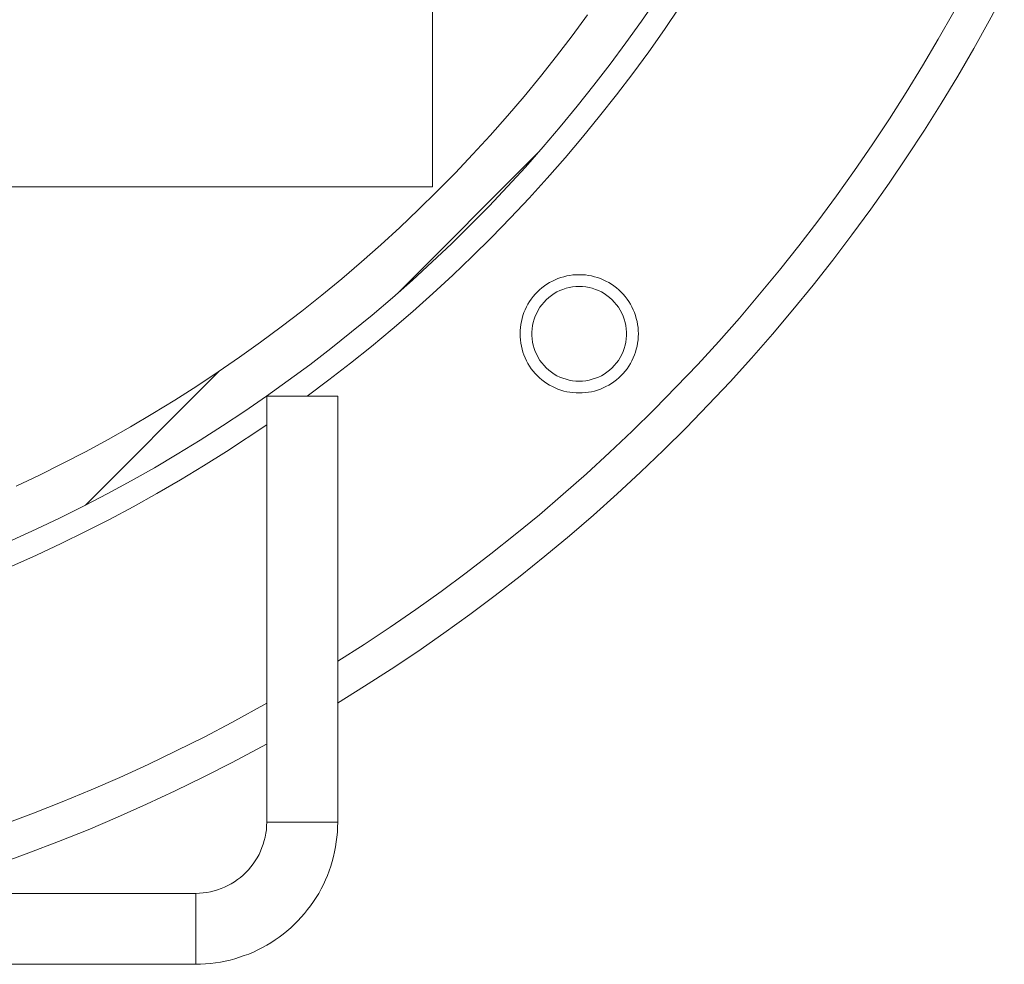
# Model space of a CAD drawing. Units: inches. Extents: x 63 to 197, y 105 to 192.
# Drawn here: x 80 to 84, y 116 to 120 of the extents above; entities that cross this region are included whole.
import ezdxf

# ---------------------------------------------------------------- set-up
doc = ezdxf.new("R2010")
doc.units = ezdxf.units.IN
doc.layers.add('EN', color=7, linetype='Continuous', lineweight=0)

msp = doc.modelspace()

# ---------------------------------------------------------------- linework, layer by layer
at = {"layer": 'EN', "color": 7}
for p, q in [((81.6489, 128.0807), (81.6489, 119.4804)), ((81.5011, 119.0305), (82.0989, 119.6285)), ((81.6489, 119.4804), (72.8488, 119.4804)), ((80.1827, 118.1361), (80.748, 118.7018)), ((81.249, 118.5971), (80.9489, 118.5971)), ((80.9489, 116.7973), (80.9489, 118.5971)), ((81.249, 116.7973), (81.249, 118.5971)), ((81.249, 116.7973), (80.9489, 116.7973)), ((80.6492, 116.4969), (73.8489, 116.4969)), ((80.6492, 116.1972), (80.6492, 116.4969)), ((73.8489, 116.1972), (80.6492, 116.1972))]:
    msp.add_line(p, q, dxfattribs=at)
at = {"layer": 'EN'}
msp.add_lwpolyline([(72.8488, 128.0807), (81.6489, 128.0807), (81.6489, 119.4804), (72.8488, 119.4804)], close=True, dxfattribs=at)
at = {"layer": 'EN', "color": 7}
for points in [[(81.2483, 117.3003), (81.3626, 117.3713), (81.4756, 117.4443), (81.5873, 117.5188), (81.6975, 117.5959), (81.8067, 117.6745), (81.9142, 117.7544), (82.0203, 117.8371), (82.125, 117.9211), (82.2284, 118.0073), (82.3304, 118.0948), (82.4303, 118.1843), (82.5288, 118.276), (82.626, 118.369), (82.7214, 118.4634), (82.8151, 118.5599), (82.9071, 118.6577), (82.9973, 118.7576), (83.0859, 118.8582), (83.1727, 118.9609), (83.2578, 119.0656), (83.3408, 119.171), (83.4218, 119.2778), (83.5014, 119.3867), (83.5789, 119.4962), (83.6547, 119.6072), (83.7281, 119.7195), (83.7997, 119.8332), (83.8693, 119.9482), (83.9368, 120.0647), (84.0026, 120.1818), (84.066, 120.3003)], [(82.5963, 120.2735), (82.5326, 120.1811), (82.4671, 120.0895), (82.4, 119.9985), (82.3318, 119.9096), (82.2615, 119.8215), (82.1898, 119.7346), (82.1168, 119.6492), (82.0424, 119.5645), (81.9662, 119.4818), (81.8887, 119.3998), (81.8098, 119.3198), (81.7296, 119.2406), (81.6479, 119.1634), (81.5649, 119.087), (81.4805, 119.0125), (81.395, 118.9395), (81.3079, 118.8679), (81.22, 118.7976), (81.1308, 118.7294), (81.0402, 118.6625), (80.9485, 118.5971), (80.8559, 118.533), (80.7618, 118.471), (80.6671, 118.4103), (80.571, 118.3518), (80.4742, 118.2946), (80.376, 118.2395), (80.2771, 118.1857), (80.1772, 118.1334), (80.0766, 118.0831), (79.975, 118.0348), (79.8726, 117.988)], [(81.1205, 118.5971), (81.2121, 118.6653), (81.3024, 118.7356), (81.3916, 118.8065), (81.4794, 118.8796), (81.5663, 118.9547), (81.6513, 119.0305), (81.7354, 119.1083), (81.8177, 119.1869), (81.899, 119.2675), (81.979, 119.3495), (82.0575, 119.4328), (82.134, 119.5176), (82.2098, 119.603), (82.2835, 119.6905), (82.3559, 119.7787), (82.4268, 119.869), (82.4957, 119.9599), (82.5633, 120.0516), (82.6294, 120.1453), (82.6938, 120.2397)], [(81.2493, 117.4774), (81.3602, 117.5484), (81.4705, 117.6207), (81.579, 117.6958), (81.6861, 117.7723), (81.7923, 117.8502), (81.8966, 117.9308), (81.9996, 118.0128), (82.1016, 118.0962), (82.2015, 118.1823), (82.3004, 118.2691), (82.3976, 118.3587), (82.493, 118.4489), (82.5874, 118.5413), (82.6797, 118.6357), (82.7703, 118.7307), (82.8592, 118.8279), (82.9464, 118.9264), (83.0321, 119.027), (83.1159, 119.1283), (83.1979, 119.2317), (83.2785, 119.3364), (83.3567, 119.4425), (83.4332, 119.5493), (83.5079, 119.6582), (83.5806, 119.7677), (83.6512, 119.8793), (83.7201, 119.9916), (83.787, 120.1046), (83.8521, 120.2197)], [(82.3052, 120.2066), (82.2405, 120.1191), (82.174, 120.0323), (82.1061, 119.9475), (82.0369, 119.8628), (81.9659, 119.7801), (81.8935, 119.6981), (81.8198, 119.6182), (81.7447, 119.539), (81.6682, 119.4611), (81.5904, 119.3846), (81.5115, 119.3095), (81.4312, 119.2358), (81.3492, 119.1634), (81.2665, 119.0925), (81.1825, 119.0236), (81.097, 118.9554), (81.0102, 118.8892), (80.9227, 118.8244), (80.8338, 118.7611), (80.7439, 118.699), (80.653, 118.6391), (80.561, 118.5805), (80.468, 118.5233), (80.3739, 118.4675), (80.2792, 118.4138), (80.1834, 118.3621), (80.0862, 118.3118), (79.9887, 118.2629), (79.8906, 118.216)], [(79.872, 117.8784), (79.9767, 117.9253), (80.08, 117.9742), (80.1827, 118.0245), (80.2847, 118.0762), (80.3853, 118.1299), (80.4852, 118.1857), (80.5841, 118.2429), (80.6819, 118.3022), (80.7787, 118.3628), (80.9489, 118.4751)], [(78.8274, 116.4969), (78.9556, 116.5259), (79.0837, 116.5569), (79.2112, 116.59), (79.3383, 116.6251), (79.4647, 116.663), (79.5901, 116.703), (79.7152, 116.745), (79.8396, 116.7891), (79.9629, 116.8352), (80.0852, 116.8835), (80.2068, 116.9338), (80.3277, 116.9868), (80.4476, 117.0413), (80.5665, 117.0985), (80.6843, 117.157), (80.8011, 117.2183), (80.9489, 117.2996)], [(79.4344, 116.4969), (79.5626, 116.5362), (79.6907, 116.5776), (79.8175, 116.6216), (79.944, 116.6678), (80.0694, 116.7154), (80.1941, 116.7657), (80.3178, 116.8187), (80.4404, 116.8731), (80.5624, 116.9296), (80.6829, 116.9889), (80.8028, 117.0495), (80.9485, 117.1274)], [(80.6492, 116.1972), (80.6698, 116.1979), (80.6909, 116.1986), (80.7119, 116.2007), (80.7325, 116.2034), (80.7532, 116.2062), (80.7739, 116.2103), (80.7942, 116.2151), (80.8145, 116.2206), (80.8345, 116.2268), (80.8542, 116.2337), (80.8738, 116.2406), (80.8931, 116.2489), (80.912, 116.2578), (80.9306, 116.2675), (80.9489, 116.2778), (80.9668, 116.2882), (80.9847, 116.2999), (81.0016, 116.3116), (81.0185, 116.3247), (81.0347, 116.3378), (81.0505, 116.3516), (81.0657, 116.3653), (81.0805, 116.3805), (81.095, 116.3957), (81.1087, 116.4115), (81.1218, 116.428), (81.1342, 116.4446), (81.1463, 116.4618), (81.1577, 116.479), (81.1687, 116.4969), (81.1787, 116.5155), (81.1883, 116.5341), (81.1969, 116.5534), (81.2052, 116.5727), (81.2128, 116.592), (81.2197, 116.612), (81.2259, 116.632), (81.2314, 116.652), (81.2359, 116.6726), (81.2397, 116.6933), (81.2431, 116.714), (81.2459, 116.7346), (81.2476, 116.7553), (81.2486, 116.776), (81.249, 116.7973)], [(80.6492, 116.4969), (80.6647, 116.4976), (80.6802, 116.499), (80.696, 116.5011), (80.7112, 116.5038), (80.7267, 116.5073), (80.7415, 116.5121), (80.7567, 116.5169), (80.7711, 116.5231), (80.7852, 116.53), (80.799, 116.5376), (80.8125, 116.5459), (80.8256, 116.5548), (80.838, 116.5645), (80.8497, 116.5741), (80.861, 116.5851), (80.8717, 116.5968), (80.8821, 116.6086), (80.8917, 116.621), (80.9007, 116.6341), (80.9089, 116.6471), (80.9165, 116.6609), (80.9231, 116.6754), (80.9289, 116.6899), (80.9344, 116.7043), (80.9386, 116.7195), (80.9423, 116.7346), (80.9454, 116.7505), (80.9475, 116.7657), (80.9485, 116.7815), (80.9489, 116.7973)]]:
    msp.add_lwpolyline(points, dxfattribs=at)
for points in [[(82.2694, 119.1097), (82.2825, 119.1097), (82.2956, 119.109), (82.3083, 119.1069), (82.3214, 119.1049), (82.3342, 119.1014), (82.3469, 119.098), (82.359, 119.0932), (82.371, 119.0883), (82.3827, 119.0828), (82.3945, 119.0766), (82.4055, 119.0697), (82.4165, 119.0622), (82.4268, 119.0546), (82.4365, 119.0456), (82.4461, 119.0367), (82.4551, 119.027), (82.4637, 119.0174), (82.4716, 119.007), (82.4792, 118.996), (82.4861, 118.985), (82.4923, 118.9733), (82.4978, 118.9616), (82.5026, 118.9498), (82.5071, 118.9374), (82.5109, 118.925), (82.514, 118.9119), (82.5164, 118.8989), (82.5181, 118.8865), (82.5192, 118.8734), (82.5195, 118.8603), (82.5192, 118.8472), (82.5181, 118.8341), (82.5164, 118.821), (82.514, 118.8079), (82.5109, 118.7955), (82.5071, 118.7831), (82.5026, 118.7707), (82.4978, 118.7583), (82.4923, 118.7466), (82.4861, 118.7349), (82.4792, 118.7238), (82.4716, 118.7128), (82.4637, 118.7025), (82.4551, 118.6928), (82.4461, 118.6832), (82.4365, 118.6742), (82.4268, 118.666), (82.4165, 118.6577), (82.4055, 118.6501), (82.3945, 118.6432), (82.3827, 118.637), (82.371, 118.6315), (82.359, 118.6267), (82.3469, 118.6226), (82.3342, 118.6184), (82.3214, 118.6157), (82.3083, 118.6129), (82.2956, 118.6115), (82.2825, 118.6102), (82.2694, 118.6102), (82.2563, 118.6102), (82.2432, 118.6115), (82.2305, 118.6129), (82.2174, 118.6157), (82.205, 118.6184), (82.1922, 118.6226), (82.1798, 118.6267), (82.1678, 118.6315), (82.1561, 118.637), (82.1443, 118.6432), (82.1333, 118.6501), (82.1223, 118.6577), (82.112, 118.666), (82.1023, 118.6742), (82.0927, 118.6832), (82.0837, 118.6928), (82.0751, 118.7025), (82.0672, 118.7128), (82.0596, 118.7238), (82.0527, 118.7349), (82.0465, 118.7466), (82.041, 118.7583), (82.0362, 118.7707), (82.0317, 118.7831), (82.0279, 118.7955), (82.0251, 118.8079), (82.0224, 118.821), (82.021, 118.8341), (82.0196, 118.8472), (82.0196, 118.8603), (82.0196, 118.8734), (82.021, 118.8865), (82.0224, 118.8989), (82.0251, 118.9119), (82.0279, 118.925), (82.0317, 118.9374), (82.0362, 118.9498), (82.041, 118.9616), (82.0465, 118.9733), (82.0527, 118.985), (82.0596, 118.996), (82.0672, 119.007), (82.0751, 119.0174), (82.0837, 119.027), (82.0927, 119.0367), (82.1023, 119.0456), (82.112, 119.0546), (82.1223, 119.0622), (82.1333, 119.0697), (82.1443, 119.0766), (82.1561, 119.0828), (82.1678, 119.0883), (82.1798, 119.0932), (82.1922, 119.098), (82.205, 119.1014), (82.2174, 119.1049), (82.2305, 119.1069), (82.2432, 119.109), (82.2563, 119.1097)], [(82.2694, 119.0601), (82.2835, 119.0594), (82.2973, 119.058), (82.3111, 119.056), (82.3245, 119.0525), (82.338, 119.0477), (82.3507, 119.0429), (82.3634, 119.0367), (82.3755, 119.0298), (82.3869, 119.0215), (82.3979, 119.0132), (82.4082, 119.0036), (82.4179, 118.9939), (82.4268, 118.9829), (82.4351, 118.9719), (82.4427, 118.9602), (82.4492, 118.9478), (82.4551, 118.9347), (82.4596, 118.9216), (82.4634, 118.9085), (82.4665, 118.8947), (82.4682, 118.8809), (82.4692, 118.8672), (82.4692, 118.8534), (82.4682, 118.8389), (82.4665, 118.8251), (82.4634, 118.8114), (82.4596, 118.7983), (82.4551, 118.7852), (82.4492, 118.7721), (82.4427, 118.7604), (82.4351, 118.748), (82.4268, 118.7369), (82.4179, 118.7259), (82.4082, 118.7163), (82.3979, 118.7066), (82.3869, 118.6984), (82.3755, 118.6901), (82.3634, 118.6832), (82.3507, 118.677), (82.338, 118.6722), (82.3245, 118.668), (82.3111, 118.6646), (82.2973, 118.6618), (82.2835, 118.6605), (82.2694, 118.6598), (82.2553, 118.6605), (82.2415, 118.6618), (82.2277, 118.6646), (82.2143, 118.668), (82.2008, 118.6722), (82.1881, 118.677), (82.1753, 118.6832), (82.1636, 118.6901), (82.1519, 118.6984), (82.1409, 118.7066), (82.1306, 118.7163), (82.1209, 118.7259), (82.112, 118.7369), (82.1037, 118.748), (82.0961, 118.7604), (82.0899, 118.7721), (82.0841, 118.7852), (82.0792, 118.7983), (82.0754, 118.8114), (82.0727, 118.8251), (82.0706, 118.8389), (82.0696, 118.8534), (82.0696, 118.8672), (82.0706, 118.8809), (82.0727, 118.8947), (82.0754, 118.9085), (82.0792, 118.9216), (82.0841, 118.9347), (82.0899, 118.9478), (82.0961, 118.9602), (82.1037, 118.9719), (82.112, 118.9829), (82.1209, 118.9939), (82.1306, 119.0036), (82.1409, 119.0132), (82.1519, 119.0215), (82.1636, 119.0298), (82.1753, 119.0367), (82.1881, 119.0429), (82.2008, 119.0477), (82.2143, 119.0525), (82.2277, 119.056), (82.2415, 119.058), (82.2553, 119.0594)]]:
    msp.add_lwpolyline(points, close=True, dxfattribs=at)

doc.saveas('drawing.dxf')
